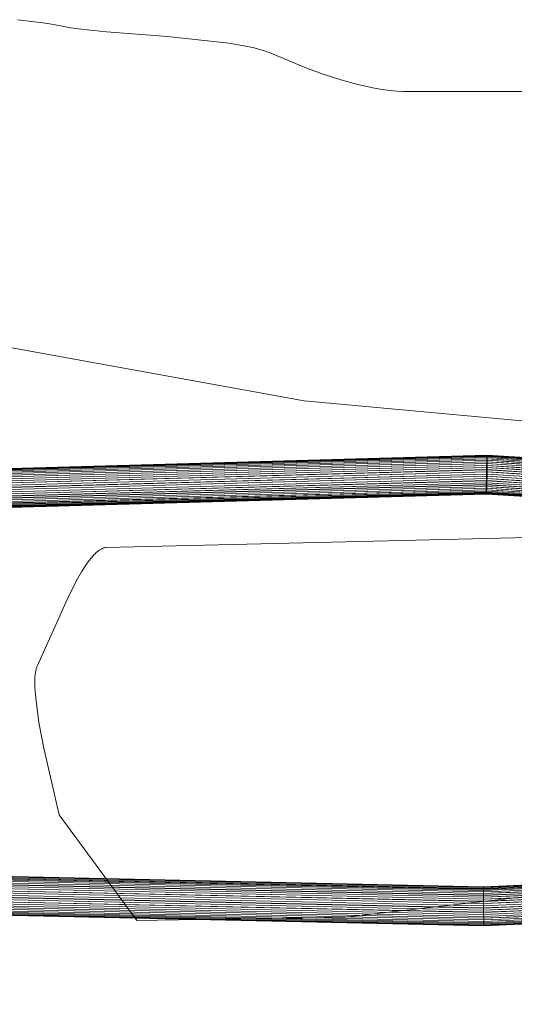
# Model space of a CAD drawing. Units: millimetres. Extents: x -15003 to 4547, y -5608 to 2592.
# Drawn here: x -5107 to -4891, y -983 to -554 of the extents above; entities that cross this region are included whole.
import ezdxf

# ---------------------------------------------------------------- set-up
doc = ezdxf.new("R2010")
doc.units = ezdxf.units.MM
doc.linetypes.add('K5LT32776', pattern=[0])
doc.linetypes.add('K5LT32777', pattern=[0])
doc.layers.get('0').update_dxf_attribs({"true_color": 0x5890e1})

# ---------------------------------------------------------------- blocks, each defined once
blk = doc.blocks.new('U0')
at = {"color": 33, "linetype": 'K5LT32777', "lineweight": 18, "true_color": 0xe18f57}
blk.add_lwpolyline([(-4798.73, -926.36), (-4965.18, -945.31), (-5055.86, -946.66), (-5089.69, -900.65), (-5096.46, -871.72), (-5098.54, -860.41), (-5099.97, -849.84), (-5100.3, -845.2), (-5100.35, -843.11), (-5100.31, -841.2), (-5100.18, -839.48), (-5100.08, -838.71), (-5099.95, -837.98), (-5099.79, -837.32), (-5099.71, -837.01), (-5099.61, -836.71), (-5099.51, -836.43), (-5099.4, -836.17), (-5099.28, -835.92), (-5099.16, -835.69), (-5086.31, -806.93), (-5082.14, -798.63), (-5080, -794.88), (-5077.85, -791.54), (-5076.77, -790.05), (-5075.69, -788.7), (-5074.62, -787.51), (-5074.09, -786.97), (-5073.55, -786.47), (-5073.02, -786.03), (-5072.5, -785.62), (-5071.97, -785.27), (-5071.45, -784.96), (-5071.19, -784.83), (-5070.93, -784.71), (-5070.67, -784.6), (-5070.41, -784.5), (-5070.15, -784.42), (-5069.9, -784.36), (-5069.64, -784.3), (-5069.39, -784.26), (-4842.03, -778.85)], dxfattribs=at)
blk = doc.blocks.new('U11')
at = {"color": 33, "linetype": 'K5LT32776', "lineweight": 18, "true_color": 0xe18f57}
for p, q in [((-4904.81, -932.73), (-5986.27, -909.01)), ((-4904.81, -932.4), (-5986.26, -908.68)), ((-4904.81, -932.18), (-5986.25, -908.46)), ((-4904.81, -932.06), (-5986.24, -908.35)), ((-4904.81, -932.06), (-5986.24, -908.35)), ((-4904.81, -932.17), (-5986.24, -908.45)), ((-4904.81, -932.39), (-5986.23, -908.67)), ((-4904.8, -932.71), (-5986.23, -909)), ((-4904.77, -936.6), (-5986.34, -912.88)), ((-4904.78, -935.77), (-5986.33, -912.05)), ((-4904.78, -935), (-5986.31, -911.28)), ((-4904.79, -934.3), (-5986.3, -910.58)), ((-4904.8, -933.68), (-5986.29, -909.97)), ((-4904.8, -933.16), (-5986.28, -909.44)), ((-4904.76, -936.57), (-5986.27, -912.85)), ((-4904.77, -935.74), (-5986.26, -912.02)), ((-4904.78, -934.97), (-5986.25, -911.25)), ((-4904.8, -933.14), (-5986.24, -909.42)), ((-4904.79, -933.66), (-5986.24, -909.95)), ((-4904.79, -934.27), (-5986.24, -910.56)), ((-4904.72, -941.3), (-5986.41, -917.58)), ((-4904.73, -940.33), (-5986.4, -916.61)), ((-4904.74, -939.36), (-5986.38, -915.64)), ((-4904.75, -938.41), (-5986.37, -914.69)), ((-4904.76, -937.49), (-5986.35, -913.77)), ((-4904.72, -941.26), (-5986.32, -917.54)), ((-4904.73, -940.29), (-5986.31, -916.57)), ((-4904.74, -939.32), (-5986.3, -915.6)), ((-4904.75, -938.37), (-5986.29, -914.65)), ((-4904.75, -937.45), (-5986.28, -913.73)), ((-4904.67, -945.76), (-5986.46, -922.04)), ((-4904.68, -944.96), (-5986.45, -921.24)), ((-4904.69, -944.1), (-5986.44, -920.38)), ((-4904.7, -943.2), (-5986.43, -919.48)), ((-4904.71, -942.26), (-5986.42, -918.54)), ((-4904.67, -945.73), (-5986.39, -922.01)), ((-4904.68, -944.93), (-5986.38, -921.2)), ((-4904.69, -944.07), (-5986.37, -920.35)), ((-4904.7, -943.16), (-5986.35, -919.44)), ((-4904.71, -942.22), (-5986.34, -918.5)), ((-4904.65, -947.72), (-5986.48, -923.99)), ((-4904.65, -948.19), (-5986.48, -924.47)), ((-4904.64, -948.57), (-5986.48, -924.85)), ((-4904.64, -948.84), (-5986.48, -925.12)), ((-4904.64, -949), (-5986.48, -925.28)), ((-4904.66, -946.49), (-5986.47, -922.77)), ((-4904.66, -947.15), (-5986.47, -923.43)), ((-4904.64, -949), (-5986.47, -925.28)), ((-4904.64, -949.06), (-5986.47, -925.33)), ((-4904.64, -948.83), (-5986.46, -925.11)), ((-4904.64, -948.55), (-5986.45, -924.83)), ((-4904.65, -948.17), (-5986.44, -924.45)), ((-4904.65, -947.7), (-5986.43, -923.97)), ((-4904.66, -947.12), (-5986.42, -923.4)), ((-4904.66, -946.46), (-5986.41, -922.74)), ((-4880.7, -931.03), (-4904.81, -932.06)), ((-4880.7, -931.03), (-4904.81, -932.06)), ((-4880.68, -931.14), (-4904.81, -932.17)), ((-4880.7, -931.14), (-4904.81, -932.18)), ((-4880.66, -931.35), (-4904.81, -932.39)), ((-4880.69, -931.37), (-4904.81, -932.4)), ((-4880.67, -931.69), (-4904.81, -932.73)), ((-4904.81, -932.17), (-4904.81, -932.06)), ((-4904.81, -932.06), (-4904.81, -932.06)), ((-4904.81, -932.06), (-4904.81, -932.18)), ((-4904.81, -932.39), (-4904.81, -932.17)), ((-4904.81, -932.18), (-4904.81, -932.4)), ((-4904.81, -932.39), (-4904.8, -932.71)), ((-4904.81, -932.4), (-4904.81, -932.73)), ((-4904.81, -932.73), (-4904.8, -933.16)), ((-4880.64, -931.68), (-4904.8, -932.71)), ((-4880.6, -932.1), (-4904.8, -933.14)), ((-4880.64, -932.12), (-4904.8, -933.16)), ((-4880.61, -932.65), (-4904.8, -933.68)), ((-4904.8, -933.14), (-4904.8, -932.71)), ((-4904.79, -933.66), (-4904.8, -933.14)), ((-4904.8, -933.16), (-4904.8, -933.68)), ((-4904.8, -933.68), (-4904.79, -934.3)), ((-4880.56, -932.62), (-4904.79, -933.66)), ((-4880.52, -933.24), (-4904.79, -934.27)), ((-4880.57, -933.26), (-4904.79, -934.3)), ((-4904.79, -934.27), (-4904.79, -933.66)), ((-4904.78, -934.97), (-4904.79, -934.27)), ((-4904.79, -934.3), (-4904.78, -935)), ((-4880.46, -933.93), (-4904.78, -934.97)), ((-4880.53, -933.96), (-4904.78, -935)), ((-4880.48, -934.73), (-4904.78, -935.77)), ((-4880.41, -934.69), (-4904.77, -935.74)), ((-4904.77, -935.74), (-4904.78, -934.97)), ((-4904.78, -935), (-4904.78, -935.77)), ((-4904.78, -935.77), (-4904.77, -936.6)), ((-4880.42, -935.56), (-4904.77, -936.6)), ((-4904.76, -936.57), (-4904.77, -935.74)), ((-4904.77, -936.6), (-4904.76, -937.49)), ((-4880.35, -935.52), (-4904.76, -936.57)), ((-4880.36, -936.44), (-4904.76, -937.49)), ((-4904.75, -937.45), (-4904.76, -936.57)), ((-4904.76, -937.49), (-4904.75, -938.41)), ((-4880.28, -936.4), (-4904.75, -937.45)), ((-4880.22, -937.32), (-4904.75, -938.37)), ((-4880.3, -937.36), (-4904.75, -938.41)), ((-4904.75, -938.37), (-4904.75, -937.45)), ((-4904.74, -939.32), (-4904.75, -938.37)), ((-4904.75, -938.41), (-4904.74, -939.36)), ((-4880.15, -938.27), (-4904.74, -939.32)), ((-4880.23, -938.31), (-4904.74, -939.36)), ((-4904.73, -940.29), (-4904.74, -939.32)), ((-4904.74, -939.36), (-4904.73, -940.33)), ((-4880.08, -939.24), (-4904.73, -940.29)), ((-4880.17, -939.28), (-4904.73, -940.33)), ((-4904.72, -941.26), (-4904.73, -940.29)), ((-4904.73, -940.33), (-4904.72, -941.3)), ((-4880.02, -940.2), (-4904.72, -941.26)), ((-4880.1, -940.25), (-4904.72, -941.3)), ((-4904.71, -942.22), (-4904.72, -941.26)), ((-4904.72, -941.3), (-4904.71, -942.26)), ((-4879.95, -941.16), (-4904.71, -942.22)), ((-4880.03, -941.2), (-4904.71, -942.26)), ((-4904.7, -943.16), (-4904.71, -942.22)), ((-4904.71, -942.26), (-4904.7, -943.2)), ((-4879.89, -942.1), (-4904.7, -943.16)), ((-4879.97, -942.14), (-4904.7, -943.2)), ((-4904.69, -944.07), (-4904.7, -943.16)), ((-4904.7, -943.2), (-4904.69, -944.1)), ((-4879.83, -943), (-4904.69, -944.07)), ((-4879.9, -943.04), (-4904.69, -944.1)), ((-4904.68, -944.93), (-4904.69, -944.07)), ((-4904.69, -944.1), (-4904.68, -944.96)), ((-4879.77, -943.86), (-4904.68, -944.93)), ((-4879.84, -943.9), (-4904.68, -944.96)), ((-4904.67, -945.73), (-4904.68, -944.93)), ((-4904.68, -944.96), (-4904.67, -945.76)), ((-4879.72, -944.66), (-4904.67, -945.73)), ((-4879.78, -944.7), (-4904.67, -945.76)), ((-4904.66, -946.46), (-4904.67, -945.73)), ((-4904.67, -945.76), (-4904.66, -946.49)), ((-4879.67, -945.4), (-4904.66, -946.46)), ((-4879.73, -945.43), (-4904.66, -946.49)), ((-4879.63, -946.05), (-4904.66, -947.12)), ((-4879.68, -946.08), (-4904.66, -947.15)), ((-4904.66, -947.12), (-4904.66, -946.46)), ((-4904.66, -946.49), (-4904.66, -947.15)), ((-4904.65, -947.7), (-4904.66, -947.12)), ((-4904.66, -947.15), (-4904.65, -947.72)), ((-4879.59, -946.62), (-4904.65, -947.7)), ((-4879.64, -946.65), (-4904.65, -947.72)), ((-4879.56, -947.1), (-4904.65, -948.17)), ((-4879.6, -947.12), (-4904.65, -948.19)), ((-4904.65, -948.17), (-4904.65, -947.7)), ((-4904.65, -947.72), (-4904.65, -948.19)), ((-4879.54, -947.48), (-4904.64, -948.55)), ((-4879.57, -947.5), (-4904.64, -948.57)), ((-4879.52, -947.76), (-4904.64, -948.83)), ((-4879.54, -947.77), (-4904.64, -948.84)), ((-4904.64, -948.55), (-4904.65, -948.17)), ((-4904.65, -948.19), (-4904.64, -948.57)), ((-4879.52, -947.92), (-4904.64, -949)), ((-4879.53, -947.93), (-4904.64, -949)), ((-4879.52, -947.98), (-4904.64, -949.06)), ((-4904.64, -948.83), (-4904.64, -948.55)), ((-4904.64, -948.57), (-4904.64, -948.84)), ((-4904.64, -949), (-4904.64, -948.83)), ((-4904.64, -948.84), (-4904.64, -949)), ((-4904.64, -949), (-4904.64, -949.06)), ((-4904.64, -949.06), (-4904.64, -949))]:
    blk.add_line(p, q, dxfattribs=at)
blk = doc.blocks.new('U12')
at = {"color": 33, "linetype": 'K5LT32776', "lineweight": 18, "true_color": 0xe18f57}
for p, q in [((-4903.17, -744.01), (-5986.43, -774.23)), ((-4903.19, -744.01), (-5986.43, -774.23)), ((-4903.21, -744.12), (-5986.43, -774.34)), ((-4903.23, -744.34), (-5986.43, -774.56)), ((-4903.16, -744.12), (-5986.42, -774.34)), ((-4903.15, -744.33), (-5986.42, -774.55)), ((-4903.14, -744.66), (-5986.42, -774.88)), ((-4903.25, -744.67), (-5986.42, -774.89)), ((-4903.27, -745.1), (-5986.42, -775.32)), ((-4903.3, -745.63), (-5986.42, -775.85)), ((-4903.13, -745.08), (-5986.41, -775.3)), ((-4903.13, -745.61), (-5986.41, -775.83)), ((-4903.12, -746.22), (-5986.4, -776.44)), ((-4903.3, -745.63), (-4903.32, -746.25)), ((-4903.27, -745.1), (-4903.3, -745.63)), ((-4878.56, -747.22), (-4903.3, -745.63)), ((-4903.25, -744.67), (-4903.27, -745.1)), ((-4878.49, -746.7), (-4903.27, -745.1)), ((-4903.23, -744.34), (-4903.25, -744.67)), ((-4878.42, -746.27), (-4903.25, -744.67)), ((-4903.21, -744.12), (-4903.23, -744.34)), ((-4878.36, -745.95), (-4903.23, -744.34)), ((-4903.19, -744.01), (-4903.21, -744.12)), ((-4878.31, -745.72), (-4903.21, -744.12)), ((-4903.17, -744.01), (-4903.19, -744.01)), ((-4878.27, -745.61), (-4903.19, -744.01)), ((-4903.16, -744.12), (-4903.17, -744.01)), ((-4878.25, -745.61), (-4903.17, -744.01)), ((-4903.15, -744.33), (-4903.16, -744.12)), ((-4878.23, -745.72), (-4903.16, -744.12)), ((-4878.23, -745.94), (-4903.15, -744.33)), ((-4903.15, -744.33), (-4903.14, -744.66)), ((-4903.13, -745.08), (-4903.14, -744.66)), ((-4878.24, -746.26), (-4903.14, -744.66)), ((-4903.13, -745.61), (-4903.13, -745.08)), ((-4878.26, -746.68), (-4903.13, -745.08)), ((-4903.12, -746.22), (-4903.13, -745.61)), ((-4878.29, -747.2), (-4903.13, -745.61)), ((-4903.12, -746.91), (-4903.12, -746.22)), ((-4878.33, -747.81), (-4903.12, -746.22)), ((-4903.32, -746.25), (-5986.41, -776.47)), ((-4903.34, -746.95), (-5986.41, -777.16)), ((-4903.12, -746.91), (-5986.4, -777.13)), ((-4903.37, -747.72), (-5986.4, -777.93)), ((-4903.39, -748.55), (-5986.4, -778.77)), ((-4903.13, -747.68), (-5986.39, -777.9)), ((-4903.41, -749.43), (-5986.39, -779.65)), ((-4903.14, -748.51), (-5986.38, -778.73)), ((-4903.44, -750.36), (-5986.38, -780.57)), ((-4903.14, -749.4), (-5986.37, -779.61)), ((-4903.16, -750.32), (-5986.36, -780.53)), ((-4903.44, -750.36), (-4903.46, -751.31)), ((-4903.41, -749.43), (-4903.44, -750.36)), ((-4879.13, -751.92), (-4903.44, -750.36)), ((-4903.39, -748.55), (-4903.41, -749.43)), ((-4879.03, -751.01), (-4903.41, -749.43)), ((-4903.37, -747.72), (-4903.39, -748.55)), ((-4878.92, -750.13), (-4903.39, -748.55)), ((-4903.34, -746.95), (-4903.37, -747.72)), ((-4878.83, -749.3), (-4903.37, -747.72)), ((-4903.32, -746.25), (-4903.34, -746.95)), ((-4878.73, -748.53), (-4903.34, -746.95)), ((-4878.64, -747.84), (-4903.32, -746.25)), ((-4903.17, -751.27), (-4903.16, -750.32)), ((-4903.16, -750.32), (-4903.14, -749.4)), ((-4878.67, -751.89), (-4903.16, -750.32)), ((-4903.14, -748.51), (-4903.13, -747.68)), ((-4903.14, -749.4), (-4903.14, -748.51)), ((-4878.51, -750.1), (-4903.14, -748.51)), ((-4878.59, -750.97), (-4903.14, -749.4)), ((-4903.13, -747.68), (-4903.12, -746.91)), ((-4878.44, -749.27), (-4903.13, -747.68)), ((-4878.38, -748.51), (-4903.12, -746.91)), ((-4903.46, -751.31), (-5986.38, -781.53)), ((-4903.48, -752.28), (-5986.37, -782.49)), ((-4903.17, -751.27), (-5986.36, -781.49)), ((-4903.49, -753.25), (-5986.36, -783.46)), ((-4903.19, -752.24), (-5986.35, -782.45)), ((-4903.51, -754.21), (-5986.35, -784.42)), ((-4903.21, -753.21), (-5986.34, -783.42)), ((-4903.22, -754.17), (-5986.33, -784.38)), ((-4903.51, -754.21), (-4903.52, -755.15)), ((-4903.49, -753.25), (-4903.51, -754.21)), ((-4879.52, -755.76), (-4903.51, -754.21)), ((-4903.48, -752.28), (-4903.49, -753.25)), ((-4879.43, -754.8), (-4903.49, -753.25)), ((-4903.46, -751.31), (-4903.48, -752.28)), ((-4879.33, -753.84), (-4903.48, -752.28)), ((-4879.23, -752.87), (-4903.46, -751.31)), ((-4903.25, -755.11), (-4903.22, -754.17)), ((-4903.22, -754.17), (-4903.21, -753.21)), ((-4879.06, -755.72), (-4903.22, -754.17)), ((-4903.21, -753.21), (-4903.19, -752.24)), ((-4878.96, -754.77), (-4903.21, -753.21)), ((-4903.19, -752.24), (-4903.17, -751.27)), ((-4878.86, -753.8), (-4903.19, -752.24)), ((-4878.77, -752.84), (-4903.17, -751.27)), ((-4903.52, -755.15), (-5986.34, -785.36)), ((-4903.53, -756.06), (-5986.34, -786.27)), ((-4903.25, -755.11), (-5986.33, -785.32)), ((-4903.54, -756.91), (-5986.33, -787.12)), ((-4903.27, -756.02), (-5986.32, -786.23)), ((-4903.54, -757.71), (-5986.32, -787.92)), ((-4903.29, -756.88), (-5986.31, -787.09)), ((-4903.32, -757.68), (-5986.31, -787.89)), ((-4903.55, -758.45), (-5986.31, -788.65)), ((-4903.34, -758.42), (-5986.3, -788.63)), ((-4903.36, -759.07), (-5986.3, -789.28)), ((-4903.54, -757.71), (-4903.55, -758.45)), ((-4879.89, -759.97), (-4903.55, -758.45)), ((-4903.55, -758.45), (-4903.55, -759.1)), ((-4903.53, -756.06), (-4903.54, -756.91)), ((-4879.76, -758.44), (-4903.54, -756.91)), ((-4903.54, -756.91), (-4903.54, -757.71)), ((-4879.83, -759.24), (-4903.54, -757.71)), ((-4903.52, -755.15), (-4903.53, -756.06)), ((-4879.69, -757.59), (-4903.53, -756.06)), ((-4879.61, -756.69), (-4903.52, -755.15)), ((-4903.39, -759.65), (-4903.36, -759.07)), ((-4903.36, -759.07), (-4903.34, -758.42)), ((-4879.64, -760.6), (-4903.36, -759.07)), ((-4903.34, -758.42), (-4903.32, -757.68)), ((-4879.55, -759.95), (-4903.34, -758.42)), ((-4903.32, -757.68), (-4903.29, -756.88)), ((-4879.46, -759.21), (-4903.32, -757.68)), ((-4903.29, -756.88), (-4903.27, -756.02)), ((-4879.36, -758.42), (-4903.29, -756.88)), ((-4903.27, -756.02), (-4903.25, -755.11)), ((-4879.26, -757.56), (-4903.27, -756.02)), ((-4879.16, -756.66), (-4903.25, -755.11)), ((-4903.55, -759.1), (-5986.31, -789.31)), ((-4903.54, -759.67), (-5986.3, -789.88)), ((-4903.54, -760.15), (-5986.3, -790.35)), ((-4903.39, -759.65), (-5986.29, -789.86)), ((-4903.41, -760.13), (-5986.29, -790.34)), ((-4903.43, -760.51), (-5986.29, -790.72)), ((-4903.53, -760.52), (-5986.29, -790.73)), ((-4903.45, -760.78), (-5986.29, -790.99)), ((-4903.52, -760.79), (-5986.29, -791)), ((-4903.47, -760.95), (-5986.29, -791.16)), ((-4903.51, -760.96), (-5986.29, -791.16)), ((-4903.49, -761.01), (-5986.29, -791.22)), ((-4879.93, -760.62), (-4903.55, -759.1)), ((-4903.55, -759.1), (-4903.54, -759.67)), ((-4879.97, -761.19), (-4903.54, -759.67)), ((-4903.54, -759.67), (-4903.54, -760.15)), ((-4879.99, -761.66), (-4903.54, -760.15)), ((-4903.54, -760.15), (-4903.53, -760.52)), ((-4880.01, -762.04), (-4903.53, -760.52)), ((-4903.53, -760.52), (-4903.52, -760.79)), ((-4880.01, -762.31), (-4903.52, -760.79)), ((-4903.52, -760.79), (-4903.51, -760.96)), ((-4880, -762.47), (-4903.51, -760.96)), ((-4903.51, -760.96), (-4903.49, -761.01)), ((-4903.49, -761.01), (-4903.47, -760.95)), ((-4879.98, -762.52), (-4903.49, -761.01)), ((-4903.47, -760.95), (-4903.45, -760.78)), ((-4879.95, -762.47), (-4903.47, -760.95)), ((-4903.45, -760.78), (-4903.43, -760.51)), ((-4879.9, -762.3), (-4903.45, -760.78)), ((-4903.43, -760.51), (-4903.41, -760.13)), ((-4879.85, -762.02), (-4903.43, -760.51)), ((-4903.41, -760.13), (-4903.39, -759.65)), ((-4879.79, -761.65), (-4903.41, -760.13)), ((-4879.72, -761.17), (-4903.39, -759.65))]:
    blk.add_line(p, q, dxfattribs=at)

msp = doc.modelspace()

# ---------------------------------------------------------------- linework, layer by layer
at = {"color": 33, "linetype": 'K5LT32777', "lineweight": 18, "true_color": 0xe18f57}
for points in [[(-5107.83, -554.36), (-5096.68, -555.71), (-5092.18, -556.42), (-5088.47, -557.17), (-5084.73, -557.89), (-5080.19, -558.53), (-5069.15, -559.64), (-5042.46, -561.74), (-5015.77, -564.59), (-5009.96, -565.56), (-5004.73, -566.66), (-5002.36, -567.27), (-5000.19, -567.92), (-4998.21, -568.61), (-4996.45, -569.35), (-4982.24, -575.31), (-4974.66, -578.06), (-4967.01, -580.51), (-4959.5, -582.59), (-4952.29, -584.19), (-4948.87, -584.79), (-4945.6, -585.22), (-4942.51, -585.5), (-4939.61, -585.59), (-4820.52, -585.59)], [(-4634.15, -752.83), (-4775.78, -739.44), (-4982.95, -720.3), (-5137.02, -692.55), (-5315.97, -678.19), (-5500.66, -672.45), (-5685.35, -649.48), (-5891.09, -624.6), (-5967.64, -629.39), (-6006.88, -637.04), (-6059.51, -624.6), (-5997.79, -858.1), (-5938.46, -1049.48), (-5907.84, -1198.77), (-5881.04, -1321.25), (-5850.42, -1369.1), (-7706.88, -1378.67)]]:
    msp.add_lwpolyline(points, dxfattribs=at)

# ---------------------------------------------------------------- block references
for name in ['U0', 'U12', 'U11']:
    msp.add_blockref(name, (0, 0))

doc.saveas('drawing.dxf')
